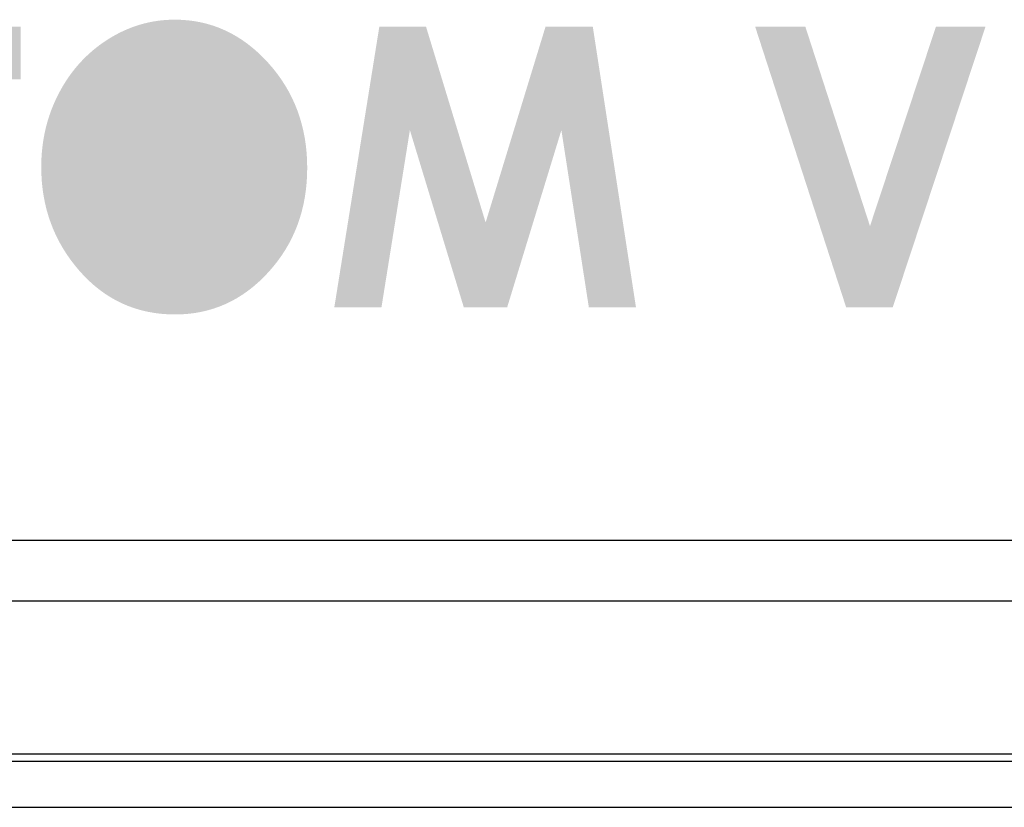
# Model space of a CAD drawing. Extents: x -245 to 542, y -177 to 387.
# Drawn here: x -63 to -31, y 33 to 59 of the extents above; entities that cross this region are included whole.
import ezdxf

# ---------------------------------------------------------------- set-up
doc = ezdxf.new("R2010")
doc.units = 0
doc.layers.add('0_0', color=5, linetype='CONTINUOUS')
doc.layers.add('KONTUR', color=160, linetype='CONTINUOUS')

# ---------------------------------------------------------------- blocks, each defined once
blk = doc.blocks.new('AI9-BLK139')
at = {"layer": 'KONTUR'}
h = blk.add_hatch(color=7, dxfattribs=at)
h.dxf.hatch_style = 2
h.paths.add_polyline_path([(-17.73, 4.597), (-13.088, 4.597), (-13.088, 2.877), (-14.621, 2.877), (-14.621, -4.597), (-16.241, -4.597), (-16.241, 2.877), (-17.73, 2.877)])
h = blk.add_hatch(color=7, dxfattribs=at)
h.dxf.hatch_style = 2
edge = h.paths.add_edge_path()
edge.add_spline(control_points=[(-8.042, 4.829), (-6.857, 4.829), (-5.837, 4.358), (-4.984, 3.416), (-4.131, 2.474), (-3.705, 1.326), (-3.705, -0.028), (-3.705, -1.37), (-4.125, -2.506), (-4.967, -3.435), (-5.809, -4.364), (-6.83, -4.829), (-8.031, -4.829), (-9.288, -4.829), (-10.333, -4.352), (-11.166, -3.397), (-11.998, -2.443), (-12.414, -1.309), (-12.414, 0.003), (-12.414, 0.882), (-12.22, 1.691), (-11.832, 2.428), (-11.445, 3.166), (-10.912, 3.75), (-10.234, 4.182), (-9.555, 4.613), (-8.825, 4.829), (-8.042, 4.829)], knot_values=[0, 0, 0, 0, 1, 1, 1, 2, 2, 2, 3, 3, 3, 4, 4, 4, 5, 5, 5, 6, 6, 6, 7, 7, 7, 8, 8, 8, 9, 9, 9, 9], degree=3, periodic=0)
edge = h.paths.add_edge_path(flags=16)
edge.add_spline(control_points=[(-8.065, 3.12), (-8.838, 3.12), (-9.488, 2.824), (-10.014, 2.232), (-10.541, 1.64), (-10.804, 0.888), (-10.804, -0.024), (-10.804, -1.041), (-10.473, -1.846), (-9.81, -2.437), (-9.294, -2.9), (-8.703, -3.131), (-8.036, -3.131), (-7.282, -3.131), (-6.64, -2.831), (-6.11, -2.231), (-5.579, -1.631), (-5.314, -0.891), (-5.314, -0.012), (-5.314, 0.863), (-5.581, 1.604), (-6.115, 2.21), (-6.65, 2.817), (-7.299, 3.12), (-8.065, 3.12)], knot_values=[0, 0, 0, 0, 1, 1, 1, 2, 2, 2, 3, 3, 3, 4, 4, 4, 5, 5, 5, 6, 6, 6, 7, 7, 7, 8, 8, 8, 8], degree=3, periodic=0)
h = blk.add_hatch(color=7, dxfattribs=at)
h.dxf.hatch_style = 2
h.paths.add_polyline_path([(-1.344, 4.597), (0.186, 4.597), (2.137, -1.816), (4.098, 4.597), (5.647, 4.597), (7.06, -4.597), (5.517, -4.597), (4.618, 1.21), (2.842, -4.597), (1.423, -4.597), (-0.343, 1.21), (-1.274, -4.597), (-2.818, -4.597)])
h = blk.add_hatch(color=7, dxfattribs=at)
h.dxf.hatch_style = 2
h.paths.add_polyline_path([(10.964, 4.597), (12.607, 4.597), (14.723, -1.934), (16.881, 4.597), (18.505, 4.597), (15.468, -4.597), (13.943, -4.597)])

msp = doc.modelspace()

# ---------------------------------------------------------------- linework, layer by layer
at = {"layer": '0_0', "color": 7}
for p, q in [((-174.261, 41.988), (57.239, 41.988)), ((57.239, 39.988), (-174.261, 39.988)), ((-174.261, 34.988), (57.239, 34.988)), ((-15.137, 34.738), (-101.887, 34.738)), ((-163.011, 33.238), (45.989, 33.238))]:
    msp.add_line(p, q, dxfattribs=at)

# ---------------------------------------------------------------- block references
at = {"layer": 'KONTUR', "color": 7}
msp.add_blockref('AI9-BLK139', (-49.696, 54.215), dxfattribs=at)

doc.saveas('drawing.dxf')
